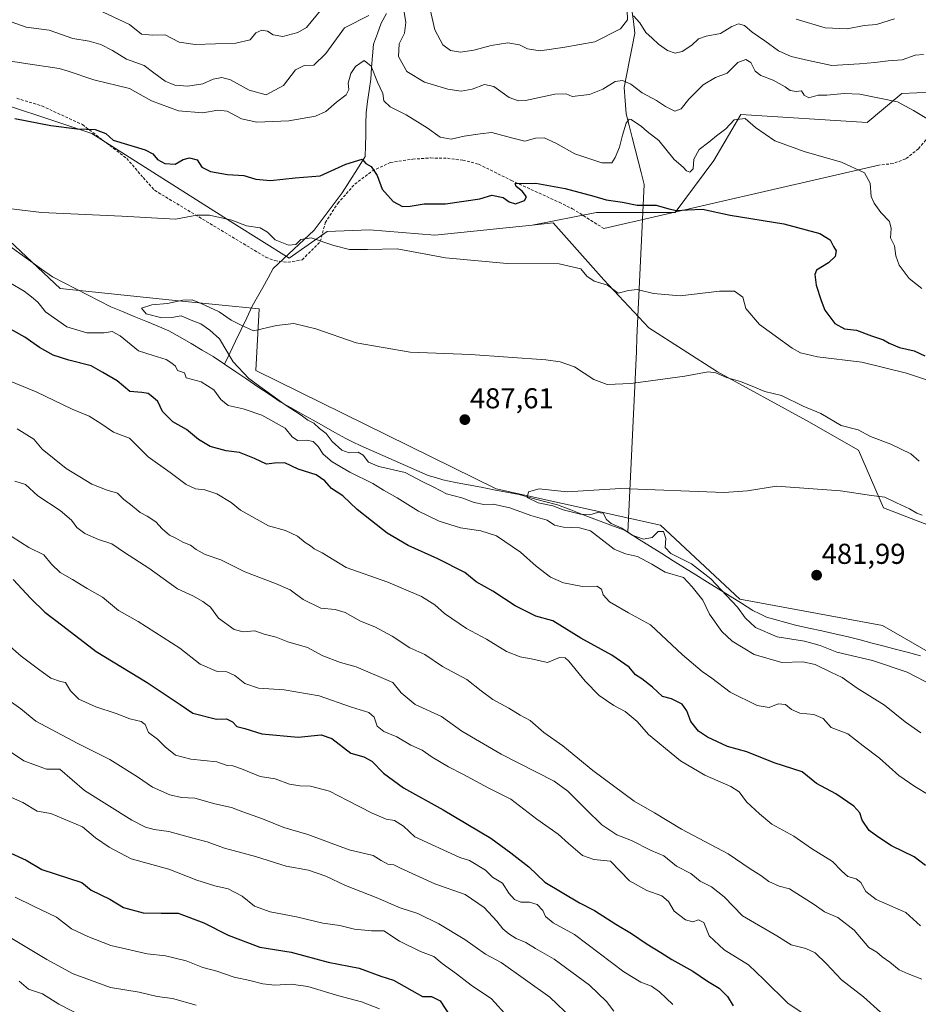
# Model space of a CAD drawing. Units: metres. Extents: x 625044 to 628514, y 4699481 to 4701856.
# Drawn here: x 626037 to 626349, y 4699857 to 4700200 of the extents above; entities that cross this region are included whole.
import ezdxf
from ezdxf.enums import TextEntityAlignment as Align

# ---------------------------------------------------------------- set-up
doc = ezdxf.new("R2010")
doc.units = ezdxf.units.M
doc.header["$MEASUREMENT"] = 0
doc.linetypes.add('TRAZOSX2', pattern=[1.5, 1, -0.5])
for name, color, linetype, lineweight in [('Arbolado forestal CxS', 92, 'Continuous', 0), ('Carátula', 7, 'Continuous', 5), ('Corriente natural lineal', 142, 'Continuous', 13), ('Cultivos herbáceos CxS', 92, 'Continuous', 0), ('Curva de nivel maestra', 36, 'Continuous', 30), ('Curva de nivel normal', 36, 'Continuous', 0), ('Layer 0', 7, 'Continuous', 0), ('Punto de cota en terreno', 7, 'Continuous', 0), ('Rótulo de punto de cota en terreno', 19, 'Continuous', 0), ('Senda', 19, 'TRAZOSX2', 0)]:
    doc.layers.add(name, color=color, linetype=linetype, lineweight=lineweight)
doc.styles.add('Arial', font='txt', dxfattribs={"height": 0.2})

# ---------------------------------------------------------------- blocks, each defined once
blk = doc.blocks.new('*U182')
at = {"layer": 'Curva de nivel normal', "color": 36, "linetype": 'Continuous', "lineweight": 0}
blk.add_polyline3d([(626032.61, 4699880.64, 560), (626045.93, 4699872.63, 560), (626055.2, 4699867.65, 560), (626068.13, 4699862.85, 560), (626078.08, 4699861.2, 560), (626084.34, 4699859.71, 560), (626089.66, 4699859.04, 560), (626098, 4699856.71, 560)], dxfattribs=at)
blk = doc.blocks.new('*U184')
at = {"layer": 'Curva de nivel normal', "color": 36, "linetype": 'Continuous', "lineweight": 0}
blk.add_polyline3d([(626036.38, 4699865.04, 565), (626039.64, 4699862.29, 565), (626044.52, 4699860.68, 565), (626050.16, 4699857.1, 565), (626059.45, 4699852.25, 565)], dxfattribs=at)
blk = doc.blocks.new('*U187')
at = {"layer": 'Curva de nivel normal', "color": 36, "linetype": 'Continuous', "lineweight": 0}
for points in [[(626350.52, 4700106.31, 505), (626346.12, 4700109.75, 505), (626342.63, 4700114.36, 505), (626341.5, 4700117.68, 505), (626341.03, 4700121.16, 505), (626339.58, 4700123.94, 505), (626339.88, 4700127.16, 505), (626339.24, 4700129.64, 505), (626336.2, 4700132.72, 505), (626333.95, 4700136.01, 505), (626332.83, 4700138.3, 505), (626332.57, 4700142.96, 505), (626330.5, 4700146.54, 505), (626322.59, 4700150.29, 505), (626309.87, 4700153.9, 505), (626299.36, 4700157.73, 505), (626292.58, 4700162.28, 505), (626289.03, 4700165.43, 505), (626285.16, 4700165.03, 505), (626282.3, 4700161.82, 505), (626279.05, 4700159.43, 505), (626276.42, 4700157.26, 505), (626273.07, 4700154.62, 505), (626271.11, 4700151.26, 505), (626270.96, 4700147.93, 505), (626269.8, 4700146.73, 505), (626268.55, 4700147.24, 505), (626267.46, 4700148.56, 505), (626264.28, 4700151.18, 505), (626259.02, 4700157.81, 505), (626254.93, 4700160.88, 505), (626252.9, 4700162.68, 505), (626249.4, 4700165.1, 505), (626248.61, 4700165.18, 505), (626247.64, 4700163.86, 505), (626246.28, 4700159.62, 505), (626245.3, 4700155.45, 505), (626243.82, 4700151.85, 505), (626242.58, 4700150.02, 505), (626239.09, 4700149.97, 505), (626229.76, 4700153.1, 505), (626223.09, 4700156.88, 505), (626219.02, 4700158.67, 505), (626216.06, 4700158.66, 505), (626212.38, 4700157.6, 505), (626208.66, 4700158.51, 505), (626204.69, 4700159.52, 505), (626200.84, 4700160.6, 505), (626196.83, 4700160.13, 505), (626191.19, 4700159.34, 505), (626186.76, 4700158.24, 505), (626182.83, 4700158.9, 505), (626178.32, 4700162.17, 505), (626171.01, 4700166.68, 505), (626165.52, 4700169.52, 505), (626163.22, 4700171.56, 505), (626162.87, 4700174.17, 505), (626161.03, 4700178.06, 505), (626158.81, 4700183.67, 505), (626156.46, 4700185.6, 505), (626153.39, 4700183.6, 505), (626151.8, 4700181.11, 505), (626150.9, 4700177.77, 505), (626151.09, 4700175.5, 505), (626150.19, 4700173.68, 505), (626146.77, 4700171.11, 505), (626143.1, 4700167.85, 505), (626139.44, 4700166.26, 505), (626130.2, 4700164.61, 505), (626119.06, 4700164.21, 505), (626113.7, 4700165.38, 505), (626108.72, 4700168.05, 505), (626105.46, 4700168.41, 505), (626100.31, 4700167.41, 505), (626091.84, 4700168.08, 505), (626082.38, 4700171.6, 505), (626074.78, 4700175.87, 505), (626062.32, 4700178.92, 505), (626053.36, 4700181.9, 505), (626050.31, 4700182.92, 505), (626037.89, 4700184.7, 505), (626032.64, 4700185.5, 505)], [(626030.65, 4700075.07, 505), (626042.22, 4700070.24, 505), (626054.84, 4700064.28, 505), (626060.74, 4700061.79, 505), (626064.77, 4700059.21, 505), (626069.13, 4700056.18, 505), (626074.78, 4700054.18, 505), (626081.23, 4700047.61, 505), (626088.94, 4700042.18, 505), (626094.5, 4700038.06, 505), (626097.73, 4700036.52, 505), (626100.92, 4700036.11, 505), (626105.11, 4700034.75, 505), (626110.12, 4700031.71, 505), (626113.44, 4700029.08, 505), (626123.11, 4700023.62, 505), (626129.01, 4700022.04, 505), (626133.23, 4700020.06, 505), (626135.87, 4700017.78, 505), (626137.77, 4700016.6, 505), (626139.02, 4700015.67, 505), (626141.78, 4700014.25, 505), (626150.21, 4700009.17, 505), (626164.71, 4700003.98, 505), (626176.33, 4699999.03, 505), (626181.03, 4699996.06, 505), (626184.39, 4699993.09, 505), (626192, 4699987.88, 505), (626199.01, 4699984.14, 505), (626205.93, 4699979.86, 505), (626210.75, 4699977.95, 505), (626215.16, 4699977.24, 505), (626220.19, 4699976.04, 505), (626224.36, 4699977.73, 505), (626226.33, 4699977.67, 505), (626227.62, 4699976.53, 505), (626233.35, 4699969.5, 505), (626238.16, 4699964.54, 505), (626243.36, 4699961.04, 505), (626247.22, 4699958.99, 505), (626251.44, 4699955.44, 505), (626255.43, 4699950.96, 505), (626266.54, 4699941.76, 505), (626275.02, 4699936.76, 505), (626284.02, 4699932.91, 505), (626286.92, 4699930.98, 505), (626289.45, 4699927.5, 505), (626293.96, 4699923.35, 505), (626298.34, 4699919.73, 505), (626305.93, 4699915.57, 505), (626312.08, 4699911.31, 505), (626319.46, 4699906.77, 505), (626322.58, 4699903.47, 505), (626324.79, 4699901.51, 505), (626327.67, 4699900.73, 505), (626329.32, 4699899.48, 505), (626331.06, 4699896.32, 505), (626334.56, 4699893.48, 505), (626344.97, 4699888.95, 505), (626350.01, 4699884.32, 505)]]:
    blk.add_polyline3d(points, dxfattribs=at)
blk = doc.blocks.new('*U188')
at = {"layer": 'Curva de nivel normal', "color": 36, "linetype": 'Continuous', "lineweight": 0}
blk.add_polyline3d([(626033.64, 4699929.01, 545), (626037.58, 4699927.27, 545), (626042.58, 4699924.26, 545), (626047.4, 4699923.43, 545), (626058.38, 4699918.79, 545), (626062.89, 4699914.94, 545), (626067.73, 4699911.76, 545), (626075.39, 4699907.71, 545), (626088.47, 4699904.04, 545), (626098.23, 4699900.24, 545), (626104.47, 4699898.24, 545), (626109.14, 4699897.26, 545), (626113.96, 4699894.66, 545), (626118.2, 4699891.2, 545), (626123.68, 4699889.22, 545), (626132.86, 4699887.42, 545), (626141.99, 4699885.28, 545), (626147.9, 4699884.43, 545), (626153.1, 4699883.19, 545), (626159.01, 4699882.64, 545), (626163.23, 4699882.61, 545), (626168.73, 4699879.02, 545), (626176.06, 4699875.43, 545), (626180.65, 4699873.61, 545), (626183.54, 4699871.22, 545), (626188.57, 4699867.62, 545), (626193.71, 4699863.7, 545), (626200.76, 4699858.91, 545), (626206.38, 4699852.71, 545)], dxfattribs=at)
blk = doc.blocks.new('*U193')
at = {"layer": 'Curva de nivel normal', "color": 36, "linetype": 'Continuous', "lineweight": 0}
blk.add_polyline3d([(626243.26, 4699854.57, 535), (626240.77, 4699858, 535), (626234.82, 4699863.72, 535), (626222.59, 4699872.76, 535), (626216.07, 4699876.48, 535), (626212.66, 4699878.54, 535), (626209.38, 4699879.98, 535), (626206.79, 4699881.51, 535), (626204.68, 4699883.31, 535), (626202.64, 4699886.01, 535), (626198.14, 4699890.77, 535), (626191.54, 4699895.29, 535), (626181.06, 4699899.02, 535), (626169.1, 4699904.38, 535), (626166.76, 4699905.57, 535), (626164.66, 4699905.77, 535), (626162.37, 4699907.07, 535), (626159.51, 4699908.87, 535), (626151.17, 4699910.83, 535), (626136.8, 4699916.1, 535), (626128.49, 4699918.6, 535), (626121.09, 4699921.57, 535), (626114.25, 4699924, 535), (626110.21, 4699925.59, 535), (626104.44, 4699926.8, 535), (626097.44, 4699928.8, 535), (626092.9, 4699928.99, 535), (626088.83, 4699929.9, 535), (626082.78, 4699932.68, 535), (626077.58, 4699936.26, 535), (626067.92, 4699942.29, 535), (626056.74, 4699947.78, 535), (626042.21, 4699955.6, 535), (626036.99, 4699959.88, 535), (626030.38, 4699964.57, 535)], dxfattribs=at)
blk = doc.blocks.new('*U199')
at = {"layer": 'Curva de nivel normal', "color": 36, "linetype": 'Continuous', "lineweight": 0}
for points in [[(626351.08, 4700187.76, 515), (626348.22, 4700187.46, 515), (626343.62, 4700185.89, 515), (626338.76, 4700185.52, 515), (626334.16, 4700184.9, 515), (626328.85, 4700184.54, 515), (626319.17, 4700183.93, 515), (626311.05, 4700185.62, 515), (626305.08, 4700187.1, 515), (626300.62, 4700189.06, 515), (626295.91, 4700192.47, 515), (626291.41, 4700195.55, 515), (626288.78, 4700197.8, 515), (626286.75, 4700198.41, 515), (626284.42, 4700197.49, 515), (626280.42, 4700195.04, 515), (626275.42, 4700194.14, 515), (626272.75, 4700193.21, 515), (626270.42, 4700190.98, 515), (626267.09, 4700188.82, 515), (626264.67, 4700188.24, 515), (626262.03, 4700189.14, 515), (626258.91, 4700191.29, 515), (626256.66, 4700193.47, 515), (626254.4, 4700195.45, 515), (626252.4, 4700198.75, 515), (626250.13, 4700201.2, 515)], [(626247.9, 4700203.16, 515), (626248.05, 4700199.77, 515), (626245.65, 4700196.73, 515), (626236.69, 4700192.12, 515), (626226.21, 4700190.34, 515), (626217.65, 4700188.97, 515), (626213.22, 4700189.7, 515), (626210.46, 4700191.14, 515), (626206.43, 4700191.81, 515), (626200.67, 4700190.92, 515), (626194.57, 4700189.2, 515), (626189.92, 4700188.6, 515), (626186.46, 4700189.14, 515), (626183.8, 4700191.15, 515), (626181.03, 4700196.38, 515), (626179.21, 4700204.46, 515)], [(626143.43, 4700205.77, 515), (626136.35, 4700197.12, 515), (626133.35, 4700195.35, 515), (626128.1, 4700194.06, 515), (626124.77, 4700194.54, 515), (626122.77, 4700195.88, 515), (626120.77, 4700196.18, 515), (626118.77, 4700195.33, 515), (626116.77, 4700192.82, 515), (626111.72, 4700191.65, 515), (626097.57, 4700191.27, 515), (626092.04, 4700192.08, 515), (626087.16, 4700194.64, 515), (626082.8, 4700194.51, 515), (626078.98, 4700194.77, 515), (626074.78, 4700198.23, 515), (626059.85, 4700205.14, 515)], [(626034.82, 4700039.15, 515), (626038.59, 4700038.05, 515), (626042.82, 4700034.03, 515), (626050.65, 4700028.99, 515), (626054.6, 4700025.62, 515), (626056.46, 4700023.08, 515), (626059.22, 4700021, 515), (626063.93, 4700018.88, 515), (626068.66, 4700017.34, 515), (626073, 4700014.35, 515), (626081.44, 4700008.93, 515), (626091.49, 4700001.72, 515), (626096.78, 4699999.27, 515), (626100.25, 4699997.27, 515), (626102.98, 4699995.33, 515), (626105.75, 4699991.44, 515), (626111.16, 4699987.51, 515), (626114.31, 4699986.67, 515), (626118.38, 4699987.06, 515), (626121.6, 4699985.95, 515), (626125.81, 4699984.8, 515), (626129.8, 4699983.24, 515), (626136.7, 4699981.22, 515), (626142.04, 4699978.32, 515), (626148.22, 4699976.01, 515), (626153.64, 4699974.52, 515), (626166.42, 4699969.08, 515), (626169.3, 4699965.48, 515), (626174.12, 4699961.41, 515), (626183.33, 4699957.25, 515), (626190.4, 4699952.12, 515), (626204.05, 4699944.09, 515), (626222.59, 4699934.75, 515), (626227.32, 4699931.22, 515), (626233.74, 4699924.8, 515), (626239.16, 4699919.54, 515), (626244.38, 4699915.98, 515), (626249.47, 4699914.07, 515), (626256.33, 4699910.6, 515), (626260.77, 4699908.69, 515), (626265.08, 4699905.17, 515), (626270.12, 4699902.57, 515), (626273.32, 4699899.92, 515), (626277.29, 4699897.96, 515), (626281.7, 4699894.44, 515), (626288.12, 4699887.85, 515), (626300.08, 4699880.86, 515), (626305.08, 4699877.73, 515), (626310.14, 4699876.46, 515), (626313.39, 4699874.98, 515), (626317.28, 4699871.15, 515), (626322.52, 4699865.53, 515), (626330.23, 4699859.64, 515), (626336.14, 4699854.25, 515)]]:
    blk.add_polyline3d(points, dxfattribs=at)
blk = doc.blocks.new('*U200')
at = {"layer": 'Curva de nivel normal', "color": 36, "linetype": 'Continuous', "lineweight": 0}
blk.add_polyline3d([(626350.6, 4700027.37, 485), (626348.76, 4700028.06, 485), (626346.21, 4700029.57, 485), (626341.71, 4700031.59, 485), (626337.67, 4700033.62, 485), (626332.99, 4700034.17, 485), (626322.24, 4700035.77, 485), (626299.9, 4700037.4, 485), (626289.87, 4700035.85, 485), (626281.75, 4700035.27, 485), (626245.63, 4700036.57, 485), (626227.02, 4700035.45, 485), (626217.35, 4700036.48, 485), (626213.63, 4700035.42, 485), (626213.11, 4700033.44, 485), (626216.94, 4700031.6, 485), (626222.08, 4700030.56, 485), (626225.74, 4700029.18, 485), (626231.68, 4700027.63, 485), (626234.92, 4700027.41, 485), (626237.64, 4700028.28, 485), (626239.62, 4700027.99, 485), (626240.82, 4700025.85, 485), (626242.44, 4700024.48, 485), (626246.08, 4700022.78, 485), (626249.67, 4700020.37, 485), (626253.62, 4700018.94, 485), (626256.61, 4700019.61, 485), (626258.76, 4700021.66, 485), (626260.58, 4700021.65, 485), (626261.38, 4700019.25, 485), (626261.18, 4700016.06, 485), (626263.11, 4700014, 485), (626270.35, 4700010.36, 485), (626277.13, 4700005.2, 485), (626282.48, 4699999.34, 485), (626286.33, 4699995.35, 485), (626289, 4699991.62, 485), (626292.58, 4699988.26, 485), (626300.2, 4699984.94, 485), (626309.67, 4699983.5, 485), (626315.17, 4699981.91, 485), (626320.89, 4699979.61, 485), (626333.35, 4699976.74, 485), (626345.41, 4699972.64, 485), (626357.71, 4699966.24, 485)], dxfattribs=at)
blk = doc.blocks.new('*U206')
at = {"layer": 'Curva de nivel normal', "color": 36, "linetype": 'Continuous', "lineweight": 0}
blk.add_polyline3d([(626350.14, 4699951.59, 490), (626344.72, 4699955.4, 490), (626337.55, 4699961.18, 490), (626328, 4699967.06, 490), (626322.79, 4699970.85, 490), (626318.88, 4699972.65, 490), (626313.4, 4699975.34, 490), (626309.13, 4699976.24, 490), (626301.73, 4699976.02, 490), (626292.12, 4699978.79, 490), (626284.46, 4699983.5, 490), (626280.93, 4699986.79, 490), (626276.61, 4699992.91, 490), (626274.25, 4699997.78, 490), (626270.62, 4700002.42, 490), (626267.59, 4700005.65, 490), (626261.23, 4700007.5, 490), (626256.49, 4700010.33, 490), (626251.58, 4700012.99, 490), (626247.4, 4700013.86, 490), (626243.44, 4700015.53, 490), (626235.17, 4700021.87, 490), (626231.34, 4700022.93, 490), (626225.75, 4700023.21, 490), (626222.69, 4700023.81, 490), (626220.09, 4700025.64, 490), (626214.43, 4700027.21, 490), (626207.1, 4700029.93, 490), (626201.34, 4700031.18, 490), (626198.02, 4700031.08, 490), (626194.66, 4700031.78, 490), (626190.43, 4700033.32, 490), (626185.08, 4700034.78, 490), (626180.69, 4700037.08, 490), (626176.6, 4700039.07, 490), (626170.69, 4700042.24, 490), (626161.49, 4700044.32, 490), (626157.93, 4700045.83, 490), (626156.12, 4700048.28, 490), (626154.33, 4700049.23, 490), (626151.17, 4700049.04, 490), (626148.7, 4700049.96, 490), (626145.27, 4700052.99, 490), (626143.16, 4700055.78, 490), (626140.84, 4700057.53, 490), (626138.86, 4700059.33, 490), (626136.8, 4700060.38, 490), (626134.52, 4700062.12, 490), (626128.95, 4700065.75, 490), (626116.29, 4700074.88, 490), (626110.78, 4700080.76, 490), (626106.1, 4700088.7, 490), (626102.73, 4700091.78, 490), (626099.6, 4700093.96, 490), (626096.22, 4700095.24, 490), (626092.79, 4700096.8, 490), (626089.46, 4700096.18, 490), (626086.01, 4700096, 490), (626080.58, 4700097.48, 490), (626078.97, 4700099.36, 490), (626082.48, 4700100.62, 490), (626087.98, 4700101, 490), (626093.3, 4700102.17, 490), (626096.58, 4700102.37, 490), (626099.68, 4700101, 490), (626105.99, 4700098.09, 490), (626110.16, 4700095.28, 490), (626113.44, 4700093.58, 490), (626117.88, 4700091.5, 490), (626125.92, 4700093.42, 490), (626131.96, 4700094.06, 490), (626139.55, 4700092.16, 490), (626153.68, 4700087.38, 490), (626172.44, 4700084.04, 490), (626193.39, 4700083.3, 490), (626219.65, 4700081.4, 490), (626224.6, 4700080.74, 490), (626229.64, 4700079, 490), (626236.39, 4700074.62, 490), (626241, 4700072.81, 490), (626249.26, 4700073.15, 490), (626268.05, 4700075.76, 490), (626276.16, 4700077.22, 490), (626278.87, 4700076.91, 490), (626282.58, 4700075.29, 490), (626287.44, 4700073.89, 490), (626292.29, 4700071.96, 490), (626295.91, 4700070.36, 490), (626301.66, 4700069.04, 490), (626309.25, 4700065.29, 490), (626315.32, 4700062.72, 490), (626322.44, 4700058.59, 490), (626328.32, 4700057.06, 490), (626332.67, 4700054.71, 490), (626339.71, 4700052.08, 490), (626346.67, 4700048.71, 490), (626349.58, 4700046.13, 490)], dxfattribs=at)
blk = doc.blocks.new('*U211')
at = {"layer": 'Curva de nivel normal', "color": 36, "linetype": 'Continuous', "lineweight": 0}
blk.add_polyline3d([(626034.99, 4699894.36, 555), (626041.37, 4699891.15, 555), (626049.32, 4699887.35, 555), (626054.56, 4699883.35, 555), (626060.28, 4699880.67, 555), (626068.28, 4699877.46, 555), (626080.88, 4699874.58, 555), (626087.24, 4699873.95, 555), (626094.52, 4699872.14, 555), (626100.24, 4699869.85, 555), (626105.2, 4699868.52, 555), (626111.2, 4699866.48, 555), (626116.64, 4699865.36, 555), (626121.16, 4699864.2, 555), (626125.32, 4699863.66, 555), (626130.99, 4699864.02, 555), (626136.84, 4699863.21, 555), (626147.6, 4699859.98, 555), (626155.54, 4699857.92, 555), (626161.74, 4699855.45, 555)], dxfattribs=at)
blk = doc.blocks.new('*U224')
at = {"layer": 'Curva de nivel normal', "color": 36, "linetype": 'Continuous', "lineweight": 0}
blk.add_polyline3d([(626228.86, 4699852.08, 540), (626221.08, 4699859.47, 540), (626204.06, 4699871.55, 540), (626198.64, 4699874.47, 540), (626191.5, 4699879.56, 540), (626182.39, 4699885.06, 540), (626175.07, 4699888.58, 540), (626169.01, 4699890.63, 540), (626160.61, 4699894.16, 540), (626149.93, 4699898.38, 540), (626143.11, 4699901.67, 540), (626137.04, 4699903.74, 540), (626129.23, 4699905.15, 540), (626118.61, 4699908.52, 540), (626107.85, 4699911.43, 540), (626101.77, 4699913.57, 540), (626097.25, 4699914.71, 540), (626088.42, 4699917.22, 540), (626083.37, 4699917.88, 540), (626080.36, 4699918.67, 540), (626075.57, 4699921.08, 540), (626059.08, 4699931.42, 540), (626050.45, 4699938.89, 540), (626045.85, 4699938.88, 540), (626038.03, 4699941.8, 540), (626016.2, 4699956.32, 540)], dxfattribs=at)
blk = doc.blocks.new('*U228')
at = {"layer": 'Curva de nivel maestra', "color": 36, "linetype": 'Continuous', "lineweight": 30}
for points in [[(626351.73, 4699905.32, 500), (626347.88, 4699908.41, 500), (626339.9, 4699912.2, 500), (626335.17, 4699915.36, 500), (626332.18, 4699917.49, 500), (626329.72, 4699921.11, 500), (626328.92, 4699923.73, 500), (626326.81, 4699926.04, 500), (626320.58, 4699930.32, 500), (626313.9, 4699933.93, 500), (626308.9, 4699937.98, 500), (626299.1, 4699941.1, 500), (626289.6, 4699944.88, 500), (626282.87, 4699946.78, 500), (626275.9, 4699950.04, 500), (626272.74, 4699952.16, 500), (626270.12, 4699955.52, 500), (626268.78, 4699959.18, 500), (626267.07, 4699961.55, 500), (626263.44, 4699963.4, 500), (626260.24, 4699964.22, 500), (626256.76, 4699967.42, 500), (626253.11, 4699970.37, 500), (626250.86, 4699971.79, 500), (626248.64, 4699974.36, 500), (626242.57, 4699978.61, 500), (626231.82, 4699984.52, 500), (626222.14, 4699990.5, 500), (626216.19, 4699992.16, 500), (626209.02, 4699995.78, 500), (626201.21, 4700000.84, 500), (626195.37, 4700004.07, 500), (626191.47, 4700007.35, 500), (626182.04, 4700012.18, 500), (626171.74, 4700016.82, 500), (626164.42, 4700021.04, 500), (626159.02, 4700025.38, 500), (626154.02, 4700029.26, 500), (626148.99, 4700034.05, 500), (626145.11, 4700036.63, 500), (626142.77, 4700039.26, 500), (626139.71, 4700041.34, 500), (626133.42, 4700043.35, 500), (626128.8, 4700045.54, 500), (626125.21, 4700045.4, 500), (626122.42, 4700045.04, 500), (626118.26, 4700047.11, 500), (626113.08, 4700049.11, 500), (626108.38, 4700049.76, 500), (626102.85, 4700051.2, 500), (626098.76, 4700053.73, 500), (626094.61, 4700057.13, 500), (626089.88, 4700059.79, 500), (626086.22, 4700063.46, 500), (626084.66, 4700066.94, 500), (626082.87, 4700068.46, 500), (626081.21, 4700069.71, 500), (626079.03, 4700070.05, 500), (626074.91, 4700070.45, 500), (626070.45, 4700074.08, 500), (626065.45, 4700077.07, 500), (626061.45, 4700079.31, 500), (626053.69, 4700081.27, 500), (626048.18, 4700083.06, 500), (626043.43, 4700085.69, 500), (626038.36, 4700089.26, 500), (626030.44, 4700093.7, 500)], [(626034.86, 4700165.45, 500), (626047.33, 4700163, 500), (626056.54, 4700161.88, 500), (626062.82, 4700161.66, 500), (626066.53, 4700160.2, 500), (626069.11, 4700157.86, 500), (626080.24, 4700154.49, 500), (626082.82, 4700153.16, 500), (626084.51, 4700151.18, 500), (626087.09, 4700149.73, 500), (626090.6, 4700149.61, 500), (626093.44, 4700151.16, 500), (626095.6, 4700151.81, 500), (626098.32, 4700151.03, 500), (626099.88, 4700148.56, 500), (626102.98, 4700147, 500), (626108.91, 4700146, 500), (626114.49, 4700145.58, 500), (626118.77, 4700144.28, 500), (626123.77, 4700143.84, 500), (626132.44, 4700144.74, 500), (626141.1, 4700145.46, 500), (626150.1, 4700149.6, 500), (626155.74, 4700151.26, 500), (626157, 4700149.84, 500), (626158.81, 4700148.72, 500), (626160.92, 4700145.57, 500), (626162.72, 4700140.81, 500), (626166.52, 4700136.52, 500), (626169.74, 4700134.83, 500), (626172.42, 4700134.89, 500), (626177.3, 4700135.78, 500), (626184.71, 4700135.77, 500), (626196.7, 4700137.44, 500), (626200.86, 4700138.75, 500), (626204.83, 4700137.98, 500), (626206.86, 4700136.42, 500), (626209.09, 4700135.72, 500), (626212.19, 4700136.88, 500), (626212.94, 4700138.22, 500), (626211.42, 4700140.11, 500), (626209.38, 4700141.8, 500), (626208.96, 4700142.84, 500), (626216.19, 4700142.91, 500), (626226.41, 4700141.1, 500), (626236.32, 4700138.45, 500), (626240.65, 4700137.1, 500), (626246.32, 4700136.32, 500), (626251.43, 4700135.33, 500), (626258.09, 4700135.33, 500), (626262.43, 4700134.02, 500), (626265.09, 4700133.46, 500), (626268.94, 4700133.6, 500), (626274.23, 4700133.92, 500), (626283.78, 4700131.81, 500), (626302.44, 4700128.73, 500), (626315, 4700125.37, 500), (626318.62, 4700123.24, 500), (626319.8, 4700120.83, 500), (626320.64, 4700119.37, 500), (626320.33, 4700117.42, 500), (626318.04, 4700115.25, 500), (626313.82, 4700112.68, 500), (626313.29, 4700111.19, 500), (626313.75, 4700107.44, 500), (626315.52, 4700102.12, 500), (626316.75, 4700098.74, 500), (626320.23, 4700094.05, 500), (626323.55, 4700092.25, 500), (626327.77, 4700091.73, 500), (626333, 4700089.75, 500), (626337.14, 4700088.43, 500), (626339.09, 4700087.19, 500), (626342.69, 4700085.66, 500), (626347.81, 4700084.58, 500), (626351.5, 4700082.86, 500)]]:
    blk.add_polyline3d(points, dxfattribs=at)
blk = doc.blocks.new('*U236')
at = {"layer": 'Curva de nivel maestra', "color": 36, "linetype": 'Continuous', "lineweight": 30}
blk.add_polyline3d([(626033.42, 4699909.62, 550), (626038.84, 4699907.23, 550), (626044.27, 4699903.97, 550), (626058.21, 4699899.42, 550), (626061.4, 4699896.81, 550), (626067.89, 4699893.58, 550), (626072.72, 4699890.74, 550), (626079.56, 4699888.92, 550), (626085.73, 4699888.76, 550), (626091.67, 4699888.71, 550), (626100.68, 4699885.39, 550), (626109.05, 4699881.06, 550), (626120.1, 4699876.96, 550), (626131.04, 4699875.2, 550), (626143.95, 4699871.72, 550), (626154.7, 4699869.56, 550), (626162.18, 4699866.87, 550), (626166.6, 4699865.37, 550), (626176.77, 4699859.68, 550), (626179.86, 4699859.73, 550), (626182.84, 4699858.21, 550), (626186.54, 4699852.58, 550)], dxfattribs=at)
blk = doc.blocks.new('5PATER')
at = {"layer": 'Carátula', "linetype": 'Continuous', "lineweight": 5}
h = blk.add_hatch(color=250, dxfattribs=at)
edge = h.paths.add_edge_path()
edge.add_ellipse((0, 0.01), major_axis=(-1.33, -1.34), ratio=0.999422, start_angle=0, end_angle=360)

msp = doc.modelspace()

# ---------------------------------------------------------------- linework, layer by layer
at = {"layer": 'Arbolado forestal CxS', "color": 92, "linetype": 'Continuous', "lineweight": 0}
for points in [[(626564.53, 4700150.31, 513.78), (626519.31, 4700129.48, 504.89), (626497.25, 4700152.78, 506.61), (626464.49, 4700167.91, 506.1), (626420.52, 4700184.96, 508.44), (626406.78, 4700196.5, 511.56), (626396.72, 4700192.17, 512.63), (626387.06, 4700188.01, 513.81), (626364.46, 4700175.06, 513.18), (626343.59, 4700174.18, 510.51), (626331.48, 4700164.06, 507.42), (626287.5, 4700166.81, 504.73), (626278.13, 4700150.88, 502.46), (626264.63, 4700132.75, 498.93), (626237.31, 4700132.67, 497.28), (626214.94, 4700128.36, 496.87), (626180.98, 4700124.85, 496.01), (626158.33, 4700126.66, 495.43), (626143.49, 4700126.11, 495.42), (626130.3, 4700116.77, 493.28), (626130.3, 4700116.77, 493.28), (626111.06, 4700128.86, 494.12), (626061.6, 4700160.21, 499.37), (626018.31, 4700174.59, 500.82)], [(626519.31, 4700129.48, 504.89), (626497.25, 4700152.78, 506.61), (626464.49, 4700167.91, 506.1), (626420.52, 4700184.96, 508.44), (626406.78, 4700196.5, 511.56), (626396.72, 4700192.17, 512.63), (626387.06, 4700188.01, 513.81), (626364.46, 4700175.06, 513.18), (626343.59, 4700174.18, 510.51), (626331.48, 4700164.06, 507.42), (626287.5, 4700166.81, 504.73), (626278.13, 4700150.88, 502.46), (626264.63, 4700132.75, 498.93), (626237.31, 4700132.67, 497.28), (626214.94, 4700128.36, 496.87)], [(626018.31, 4700174.59, 500.82), (626061.6, 4700160.21, 499.37), (626111.06, 4700128.86, 494.12), (626130.3, 4700116.77, 493.28), (626143.49, 4700126.11, 495.42), (626158.33, 4700126.66, 495.43), (626180.98, 4700124.85, 496.01), (626214.94, 4700128.36, 496.87)], [(626033.01, 4700122.91, 492.84), (626050.6, 4700106.32, 491.64), (626091.83, 4700101.92, 489.18), (626119.86, 4700099.17, 490.54), (626118.76, 4700077.72, 488.58), (626202.36, 4700036.51, 486.7), (626259.51, 4700023.87, 484.62), (626287.19, 4699998.11, 483.59), (626336.77, 4699988.92, 480.62), (626359.6, 4699975.84, 481.12), (626403.92, 4699957.65, 477.36), (626420.47, 4699966.85, 478.42), (626458.18, 4699950.29, 477.43), (626513.43, 4699899.83, 472.51), (626582.89, 4699867.35, 470.47)], [(626033.01, 4700122.91, 492.84), (626050.6, 4700106.32, 491.64), (626091.83, 4700101.92, 489.18), (626119.86, 4700099.17, 490.54), (626118.76, 4700077.72, 488.58), (626202.36, 4700036.51, 486.7), (626259.51, 4700023.87, 484.62), (626287.19, 4699998.11, 483.59), (626336.77, 4699988.92, 480.62), (626359.6, 4699975.84, 481.12), (626403.92, 4699957.65, 477.36), (626420.47, 4699966.85, 478.42), (626458.18, 4699950.29, 477.43), (626513.43, 4699899.83, 472.51), (626582.89, 4699867.35, 470.47)]]:
    msp.add_polyline3d(points, dxfattribs=at)
at = {"layer": 'Corriente natural lineal', "color": 142, "linetype": 'Continuous', "lineweight": 13}
for points in [[(626164.21, 4700202.04, 508.72), (626162.38, 4700198.69, 507.78), (626161.04, 4700195.01, 506.28), (626159.7, 4700191.34, 505.8), (626159.36, 4700187.27, 505.62), (626159.03, 4700183.2, 504.87), (626158.69, 4700179.13, 504.38), (626158.15, 4700175.23, 503.79), (626157.62, 4700171.32, 503.08), (626157.08, 4700167.42, 502.32), (626157.02, 4700163.61, 501.8), (626156.95, 4700159.8, 501.16), (626156.89, 4700155.98, 500.75), (626156.82, 4700152.17, 500.26), (626154.14, 4700147.98, 499.31), (626151.47, 4700143.8, 498.22), (626148.79, 4700139.61, 497.82), (626146.35, 4700136.34, 497.22), (626143.91, 4700133.08, 496.69), (626141.47, 4700129.81, 495.98), (626139.03, 4700126.54, 495.55), (626135.47, 4700123.22, 494.85), (626131.91, 4700119.9, 494.33), (626128.35, 4700116.58, 493.12), (626124.79, 4700113.26, 492.64), (626122.96, 4700109.96, 492.22), (626121.13, 4700106.66, 491.8), (626119.3, 4700103.36, 491.32), (626117.47, 4700100.06, 491), (626115.54, 4700096.03, 490.53), (626113.62, 4700092.01, 489.6), (626111.69, 4700087.98, 488.92), (626109.77, 4700083.95, 489.5), (626107.84, 4700079.92, 490.66)], [(626249.62, 4700203.31, 515.73), (626250.12, 4700199.26, 514.69), (626250.61, 4700195.2, 513.79), (626249.69, 4700190.46, 512.9), (626248.76, 4700185.72, 511.93), (626247.84, 4700180.98, 510.65), (626246.91, 4700176.24, 508.85), (626247.26, 4700171.65, 507.26), (626247.61, 4700167.07, 505.83), (626248.65, 4700162.98, 504.87), (626249.7, 4700158.88, 504.02), (626250.74, 4700154.79, 503.04), (626251.78, 4700150.7, 502.19), (626252.83, 4700146.6, 501.78), (626253.87, 4700142.51, 501.33)], [(626253.87, 4700142.51, 501.33), (626253.64, 4700137.66, 500.61), (626253.42, 4700132.82, 499), (626253.19, 4700127.97, 497.52), (626252.96, 4700123.13, 497.06), (626252.74, 4700118.28, 496.52), (626252.51, 4700113.44, 495.96), (626252.28, 4700108.59, 495.21), (626252.05, 4700103.75, 494.69), (626251.83, 4700098.9, 493.71), (626251.6, 4700094.06, 492.94), (626251.37, 4700089.21, 492.24), (626251.15, 4700084.37, 491.55), (626250.92, 4700079.52, 490.8), (626250.69, 4700074.67, 490.11), (626250.47, 4700069.83, 489.44), (626250.24, 4700064.98, 488.79), (626250.01, 4700060.14, 488.14), (626249.78, 4700055.29, 487.54), (626249.56, 4700050.45, 486.9), (626249.33, 4700045.6, 486.17), (626249.1, 4700040.76, 485.44), (626248.88, 4700035.91, 484.72), (626248.65, 4700031.07, 484.21), (626248.42, 4700026.22, 484.16), (626248.2, 4700021.38, 485.51)], [(626032.75, 4700121.2, 493.05), (626036.54, 4700118.47, 492.57), (626040.33, 4700115.74, 492.32), (626044.12, 4700113.01, 491.92), (626047.91, 4700110.28, 491.64), (626051.98, 4700108.2, 491.27), (626056.05, 4700106.13, 491.34), (626060.13, 4700104.05, 491.24), (626064.2, 4700101.98, 491.32), (626068.27, 4700099.9, 491.31), (626072.31, 4700098.23, 491.38), (626076.35, 4700096.57, 490.82), (626080.39, 4700094.9, 490.82), (626084.43, 4700093.24, 490.97), (626088.47, 4700091.57, 491.01), (626092.33, 4700089.33, 491.03), (626096.18, 4700087.09, 490.91), (626100.04, 4700084.84, 490.93), (626103.89, 4700082.6, 490.78), (626107.84, 4700079.92, 490.66)], [(626107.84, 4700079.92, 490.66), (626111.72, 4700077.3, 490.44), (626115.59, 4700074.67, 490.12), (626119.46, 4700072.05, 489.96), (626123.34, 4700069.42, 490.21), (626127.21, 4700066.8, 490.15), (626131.02, 4700064.67, 490.02), (626134.82, 4700062.54, 489.4), (626138.63, 4700060.41, 489.04), (626142.44, 4700058.28, 487.61), (626146.24, 4700056.15, 487.95), (626150.05, 4700054.02, 487.34), (626152.56, 4700052.78, 487.24), (626155.07, 4700051.54, 488.05), (626159, 4700049.81, 487.8), (626162.93, 4700048.09, 486.78), (626166.87, 4700046.36, 487.92), (626170.8, 4700044.63, 488.47), (626174.73, 4700042.91, 488.15), (626178.66, 4700041.18, 487.98), (626181.25, 4700040.4, 487.88), (626183.83, 4700039.61, 487.02), (626188.25, 4700038.76, 485.37), (626192.67, 4700037.9, 485.98), (626197.1, 4700037.05, 486.57), (626201.52, 4700036.19, 486.78), (626205.94, 4700035.34, 485.99), (626210.36, 4700034.48, 485.54), (626214.8, 4700033.28, 484.86), (626219.24, 4700032.09, 485.28), (626223.68, 4700030.89, 485.41), (626228.34, 4700029.14, 485.34), (626233, 4700027.39, 485.97), (626237.67, 4700025.63, 486.04), (626242.33, 4700023.88, 484.86), (626246.99, 4700022.13, 485.36), (626248.2, 4700021.38, 485.51)], [(626248.2, 4700021.38, 485.51), (626252.15, 4700018.9, 486.08), (626256.1, 4700016.43, 486.9), (626260.05, 4700013.96, 486.09), (626264.01, 4700011.48, 486.56), (626267.96, 4700009.01, 487.44), (626271.91, 4700006.54, 486.89), (626275.87, 4700004.06, 486.14), (626279.82, 4700001.59, 485.2), (626283.77, 4699999.12, 484.53), (626287.73, 4699996.64, 483.76), (626291.68, 4699994.17, 482.82), (626294.09, 4699992.99, 482.61), (626296.49, 4699991.81, 482.57), (626299.86, 4699990.89, 482.57), (626303.23, 4699989.98, 482.29), (626306.6, 4699989.06, 481.77), (626311.16, 4699988.04, 481.16), (626315.72, 4699987.03, 481.79), (626320.28, 4699986.01, 481.7), (626324.84, 4699984.99, 480.91), (626329.04, 4699983.89, 480.68), (626333.24, 4699982.79, 481.12), (626337.44, 4699981.69, 481.49), (626341.64, 4699980.58, 481.35), (626345.84, 4699979.48, 481.1), (626350.04, 4699978.38, 480.73)]]:
    msp.add_polyline3d(points, dxfattribs=at)
at = {"layer": 'Cultivos herbáceos CxS', "color": 92, "linetype": 'Continuous', "lineweight": 0}
for points in [[(626519.31, 4700129.48, 504.89), (626497.25, 4700152.78, 506.61), (626464.49, 4700167.91, 506.1), (626420.52, 4700184.96, 508.44), (626406.78, 4700196.5, 511.56), (626396.72, 4700192.17, 512.63), (626387.06, 4700188.01, 513.81), (626364.46, 4700175.06, 513.18), (626343.59, 4700174.18, 510.51), (626331.48, 4700164.06, 507.42), (626287.5, 4700166.81, 504.73), (626278.13, 4700150.88, 502.46), (626264.63, 4700132.75, 498.93), (626237.31, 4700132.67, 497.28), (626214.94, 4700128.36, 496.87)], [(626018.31, 4700174.59, 500.82), (626061.6, 4700160.21, 499.37), (626111.06, 4700128.86, 494.12), (626130.3, 4700116.77, 493.28), (626143.49, 4700126.11, 495.42), (626158.33, 4700126.66, 495.43), (626180.98, 4700124.85, 496.01), (626214.94, 4700128.36, 496.87), (626222.16, 4700129.1, 497.65), (626239.84, 4700109.24, 494.93), (626255.52, 4700092.51, 492.74), (626279.43, 4700077.25, 489.83), (626310.37, 4700060.28, 488.16), (626328.43, 4700049.96, 486.98), (626337.22, 4700029.86, 483.95), (626398.83, 4700006.07, 481.44), (626433.63, 4700011.42, 482.9), (626454.01, 4700017.5, 484.67), (626456.33, 4700015.86, 484.58), (626481.74, 4699969.49, 480.02), (626509, 4699947.34, 477.63), (626563.82, 4699916.39, 473.56)], [(626018.31, 4700174.59, 500.82), (626061.6, 4700160.21, 499.37), (626111.06, 4700128.86, 494.12), (626130.3, 4700116.77, 493.28), (626143.49, 4700126.11, 495.42), (626158.33, 4700126.66, 495.43), (626180.98, 4700124.85, 496.01), (626214.94, 4700128.36, 496.87)], [(626398.83, 4700006.07, 481.44), (626337.22, 4700029.86, 483.95), (626328.43, 4700049.96, 486.98), (626310.37, 4700060.28, 488.16), (626279.43, 4700077.25, 489.83), (626255.52, 4700092.51, 492.74), (626239.84, 4700109.24, 494.93), (626222.16, 4700129.1, 497.65), (626214.94, 4700128.36, 496.87), (626237.31, 4700132.67, 497.28), (626264.63, 4700132.75, 498.93), (626278.13, 4700150.88, 502.46), (626287.5, 4700166.81, 504.73), (626331.48, 4700164.06, 507.42), (626343.59, 4700174.18, 510.51), (626364.46, 4700175.06, 513.18)], [(626454.01, 4700017.5, 484.67), (626433.63, 4700011.42, 482.9), (626398.83, 4700006.07, 481.44), (626337.22, 4700029.86, 483.95), (626328.43, 4700049.96, 486.98), (626310.37, 4700060.28, 488.16), (626279.43, 4700077.25, 489.83), (626255.52, 4700092.51, 492.74), (626239.84, 4700109.24, 494.93), (626222.16, 4700129.1, 497.65), (626214.94, 4700128.36, 496.87)], [(626454.01, 4700017.5, 484.67), (626433.63, 4700011.42, 482.9), (626398.83, 4700006.07, 481.44), (626337.22, 4700029.86, 483.95), (626328.43, 4700049.96, 486.98), (626310.37, 4700060.28, 488.16), (626279.43, 4700077.25, 489.83), (626255.52, 4700092.51, 492.74), (626239.84, 4700109.24, 494.93), (626222.16, 4700129.1, 497.65), (626214.94, 4700128.36, 496.87)], [(626582.89, 4699867.35, 470.47), (626513.43, 4699899.83, 472.51), (626458.18, 4699950.29, 477.43), (626420.47, 4699966.85, 478.42), (626403.92, 4699957.65, 477.36), (626359.6, 4699975.84, 481.12), (626336.77, 4699988.92, 480.62), (626287.19, 4699998.11, 483.59), (626259.51, 4700023.87, 484.62), (626202.36, 4700036.51, 486.7), (626118.76, 4700077.72, 488.58), (626119.86, 4700099.17, 490.54), (626091.83, 4700101.92, 489.18), (626050.6, 4700106.32, 491.64), (626033.01, 4700122.91, 492.84)], [(626033.01, 4700122.91, 492.84), (626050.6, 4700106.32, 491.64), (626091.83, 4700101.92, 489.18), (626119.86, 4700099.17, 490.54), (626118.76, 4700077.72, 488.58), (626202.36, 4700036.51, 486.7), (626259.51, 4700023.87, 484.62), (626287.19, 4699998.11, 483.59), (626336.77, 4699988.92, 480.62), (626359.6, 4699975.84, 481.12), (626403.92, 4699957.65, 477.36), (626420.47, 4699966.85, 478.42), (626458.18, 4699950.29, 477.43), (626513.43, 4699899.83, 472.51), (626582.89, 4699867.35, 470.47)]]:
    msp.add_polyline3d(points, dxfattribs=at)
at = {"layer": 'Curva de nivel maestra', "color": 36, "linetype": 'Continuous', "lineweight": 30}
msp.add_polyline3d([(626034.28, 4700004.96, 525), (626040.44, 4699998.31, 525), (626045.26, 4699993.6, 525), (626051.59, 4699988.78, 525), (626063.1, 4699979.81, 525), (626080.93, 4699969.04, 525), (626092.44, 4699961.39, 525), (626096.8, 4699958.39, 525), (626105.03, 4699956.29, 525), (626108.48, 4699956.45, 525), (626110.56, 4699955.37, 525), (626112.1, 4699953.8, 525), (626114.94, 4699953.02, 525), (626120.77, 4699951.15, 525), (626133.4, 4699950.06, 525), (626141.49, 4699950.86, 525), (626145.19, 4699949.55, 525), (626151.77, 4699944.47, 525), (626156.36, 4699943.21, 525), (626159.12, 4699941.72, 525), (626163.19, 4699937.5, 525), (626170.14, 4699932.34, 525), (626183.91, 4699924.74, 525), (626200.5, 4699914.9, 525), (626207.45, 4699909.75, 525), (626213.79, 4699904.89, 525), (626219.35, 4699899.57, 525), (626231.38, 4699892.4, 525), (626236.54, 4699889.7, 525), (626244.02, 4699884.9, 525), (626249.51, 4699881.69, 525), (626254.94, 4699878, 525), (626259.72, 4699875.11, 525), (626263.52, 4699872.58, 525), (626270.84, 4699868.57, 525), (626275.97, 4699865.03, 525), (626279.92, 4699862.66, 525), (626282.93, 4699859.73, 525), (626284.8, 4699856.49, 525)], dxfattribs=at)
at = {"layer": 'Curva de nivel normal', "color": 36, "linetype": 'Continuous', "lineweight": 0}
for points in [[(626169.91, 4700205.24, 510), (626170.92, 4700198.92, 510), (626170.48, 4700195.2, 510), (626168.63, 4700191.44, 510), (626168.35, 4700187.08, 510), (626171.27, 4700181.78, 510), (626177.4, 4700178.16, 510), (626185.5, 4700175.63, 510), (626190.17, 4700175.01, 510), (626194, 4700175.71, 510), (626198.26, 4700177.24, 510), (626201.53, 4700176.62, 510), (626206.85, 4700172.8, 510), (626210.14, 4700171.62, 510), (626212.53, 4700171.78, 510), (626222.76, 4700173.93, 510), (626226.76, 4700174.01, 510), (626228.77, 4700173.07, 510), (626234.86, 4700173.76, 510), (626239.43, 4700175.67, 510), (626243.73, 4700178.3, 510), (626246.39, 4700178.74, 510), (626249.22, 4700177.38, 510), (626253.17, 4700174.42, 510), (626258.21, 4700171.7, 510), (626261.28, 4700169.62, 510), (626264.57, 4700168.06, 510), (626266.79, 4700168.77, 510), (626269.42, 4700172.24, 510), (626274.42, 4700177.14, 510), (626278.75, 4700179.72, 510), (626282.75, 4700181.27, 510), (626286.53, 4700184.92, 510), (626289.22, 4700185.96, 510), (626290.94, 4700184.98, 510), (626292.54, 4700181.97, 510), (626294.42, 4700180.39, 510), (626298.72, 4700178.8, 510), (626302.9, 4700176.52, 510), (626304.66, 4700175.21, 510), (626306.72, 4700174.85, 510), (626308.64, 4700175.08, 510), (626309.56, 4700173.58, 510), (626311.2, 4700172.65, 510), (626314.4, 4700173.53, 510), (626317.5, 4700173.6, 510), (626323.44, 4700174.13, 510), (626328.92, 4700173.95, 510), (626342.02, 4700171.22, 510), (626347.6, 4700168.24, 510), (626354.52, 4700164.06, 510)], [(626032, 4700199.66, 510), (626038.81, 4700197.29, 510), (626046.78, 4700196.21, 510), (626055.06, 4700193.3, 510), (626060.66, 4700192.36, 510), (626064.76, 4700191.26, 510), (626068.83, 4700189.12, 510), (626073.67, 4700186.11, 510), (626079.84, 4700183.96, 510), (626083.22, 4700181.3, 510), (626087.11, 4700178.44, 510), (626090.54, 4700177.06, 510), (626095.02, 4700176.73, 510), (626100.28, 4700177.5, 510), (626103.9, 4700179.15, 510), (626106.93, 4700179.76, 510), (626109.96, 4700178.88, 510), (626116.35, 4700175.38, 510), (626122.3, 4700173.73, 510), (626128.32, 4700176.99, 510), (626132.56, 4700182.42, 510), (626135.6, 4700183.92, 510), (626138.89, 4700184, 510), (626143.1, 4700188.06, 510), (626149.55, 4700197.08, 510), (626158.04, 4700201.3, 510)], [(626340.94, 4700200.11, 520), (626334.75, 4700198.19, 520), (626330.42, 4700197.87, 520), (626324.58, 4700196.7, 520), (626316.87, 4700197.05, 520), (626306.82, 4700200.1, 520)], [(626365, 4700070.11, 495), (626345.13, 4700076.75, 495), (626329.6, 4700080.62, 495), (626314.17, 4700082.45, 495), (626308.26, 4700083.86, 495), (626305.41, 4700085.45, 495), (626294.07, 4700093.77, 495), (626289.23, 4700099.26, 495), (626288.19, 4700103.22, 495), (626285.27, 4700105.36, 495), (626280.12, 4700105.35, 495), (626266.42, 4700103.76, 495), (626257.09, 4700104.52, 495), (626251.43, 4700105.96, 495), (626248.42, 4700105.56, 495), (626244.84, 4700104.61, 495), (626241.08, 4700107.44, 495), (626236.45, 4700108.81, 495), (626233.87, 4700110.56, 495), (626231.78, 4700113.14, 495), (626224.26, 4700114.81, 495), (626206.22, 4700115.02, 495), (626184.74, 4700116.89, 495), (626167.96, 4700120.04, 495), (626157.6, 4700119.88, 495), (626151.28, 4700119.83, 495), (626145.81, 4700121.19, 495), (626138, 4700123.92, 495), (626134.34, 4700123.31, 495), (626132.66, 4700121.55, 495), (626130.1, 4700121.38, 495), (626125.44, 4700123.15, 495), (626122.78, 4700125.88, 495), (626120.22, 4700127.36, 495), (626115.46, 4700128.14, 495), (626110.36, 4700130.04, 495), (626102.65, 4700131.78, 495), (626098.21, 4700131.74, 495), (626090.78, 4700130.46, 495), (626072.14, 4700131.4, 495), (626044.12, 4700132.78, 495), (626027.78, 4700134.7, 495)], [(626033.37, 4700108.16, 495), (626038.04, 4700105.38, 495), (626040.69, 4700103.36, 495), (626042.88, 4700101.54, 495), (626045.48, 4700098.15, 495), (626052.94, 4700092.94, 495), (626059.93, 4700090.81, 495), (626065.96, 4700090.81, 495), (626068.72, 4700091.3, 495), (626071.48, 4700089.83, 495), (626077.91, 4700084.53, 495), (626082.98, 4700082.9, 495), (626087.49, 4700081.51, 495), (626089.5, 4700080.21, 495), (626090.8, 4700079.2, 495), (626091.42, 4700077.7, 495), (626093.89, 4700076.95, 495), (626094.46, 4700075.14, 495), (626099.72, 4700073.8, 495), (626104.15, 4700070.92, 495), (626106.49, 4700067.62, 495), (626109.1, 4700065.52, 495), (626114.34, 4700064.36, 495), (626120.81, 4700062.2, 495), (626128.9, 4700057.63, 495), (626131.32, 4700054.61, 495), (626133.22, 4700053.34, 495), (626136.44, 4700053.42, 495), (626138.72, 4700052.96, 495), (626140.42, 4700051.26, 495), (626142.11, 4700048.62, 495), (626145.28, 4700045.88, 495), (626151.44, 4700042.33, 495), (626159.44, 4700038.38, 495), (626163.18, 4700036.03, 495), (626167.91, 4700033.37, 495), (626175.36, 4700028.72, 495), (626182.5, 4700025.2, 495), (626189.95, 4700022.98, 495), (626197.04, 4700021.9, 495), (626202.53, 4700020.13, 495), (626210.81, 4700014.43, 495), (626216.31, 4700009.54, 495), (626221.32, 4700005.8, 495), (626225.81, 4700003.82, 495), (626232.39, 4700002.54, 495), (626237.42, 4700002.57, 495), (626239.01, 4700001.61, 495), (626239.56, 4699999.57, 495), (626241.86, 4699997.19, 495), (626248.43, 4699993.28, 495), (626256.05, 4699989.15, 495), (626267.24, 4699978.7, 495), (626274.04, 4699972.88, 495), (626277.43, 4699970.58, 495), (626283.82, 4699965.66, 495), (626293.18, 4699961.08, 495), (626297.4, 4699960.34, 495), (626300.55, 4699961.66, 495), (626303.03, 4699961.45, 495), (626305.16, 4699959.63, 495), (626308.02, 4699958.34, 495), (626312.91, 4699957.96, 495), (626316.16, 4699956.54, 495), (626319, 4699953.38, 495), (626324.78, 4699951.16, 495), (626330.05, 4699946.97, 495), (626335.8, 4699942.74, 495), (626342.46, 4699936.72, 495), (626348.07, 4699932.89, 495), (626353.02, 4699929.8, 495)], [(626350.51, 4699865.77, 510), (626345.75, 4699867.62, 510), (626342.59, 4699869.03, 510), (626339.42, 4699871.7, 510), (626336.74, 4699873.57, 510), (626334.87, 4699875.15, 510), (626332.1, 4699876.81, 510), (626326.98, 4699882.86, 510), (626321.24, 4699887.24, 510), (626316.67, 4699889.22, 510), (626313, 4699891.75, 510), (626304.42, 4699897.26, 510), (626300.8, 4699898.19, 510), (626297.3, 4699899.83, 510), (626294.52, 4699901.85, 510), (626290.77, 4699904.23, 510), (626283.07, 4699909.36, 510), (626266.91, 4699918.05, 510), (626257.43, 4699923.7, 510), (626250.39, 4699927.7, 510), (626236, 4699938.41, 510), (626225.58, 4699946.98, 510), (626218.91, 4699951.71, 510), (626214.15, 4699955.88, 510), (626210.7, 4699957.74, 510), (626206.77, 4699960.1, 510), (626201.25, 4699963.11, 510), (626197.14, 4699966.14, 510), (626192.2, 4699970.1, 510), (626183.63, 4699974.65, 510), (626177.52, 4699978.81, 510), (626172.3, 4699981.15, 510), (626166.14, 4699985.2, 510), (626160.19, 4699988.4, 510), (626155.2, 4699990.38, 510), (626149.85, 4699993.4, 510), (626146.33, 4699994.46, 510), (626141.35, 4699994.98, 510), (626135.25, 4699997.95, 510), (626130.68, 4700001.28, 510), (626125.61, 4700003.53, 510), (626114.91, 4700007.6, 510), (626106.56, 4700011.75, 510), (626101.13, 4700013.67, 510), (626098, 4700015.41, 510), (626096.04, 4700016.92, 510), (626093.27, 4700017.96, 510), (626090.84, 4700019.3, 510), (626088.63, 4700020.38, 510), (626086.11, 4700022.56, 510), (626083.97, 4700024.99, 510), (626080.91, 4700026.97, 510), (626078.42, 4700028.26, 510), (626075.13, 4700031.02, 510), (626072.79, 4700032.82, 510), (626070.53, 4700035.05, 510), (626066.99, 4700036.05, 510), (626061.66, 4700038.16, 510), (626052.7, 4700043.64, 510), (626044.32, 4700050.3, 510), (626041.42, 4700053.76, 510), (626035.7, 4700057.38, 510)], [(626031.07, 4700021.62, 520), (626039.71, 4700016.06, 520), (626044.89, 4700013.57, 520), (626047.58, 4700010.26, 520), (626050.66, 4700007.32, 520), (626054.92, 4700004.98, 520), (626060.01, 4700001.77, 520), (626065.39, 4699998.79, 520), (626070.91, 4699994.1, 520), (626077.74, 4699990.32, 520), (626092.28, 4699980.97, 520), (626099.4, 4699975.44, 520), (626105.21, 4699972.85, 520), (626108.66, 4699972.78, 520), (626111.41, 4699971.54, 520), (626114.85, 4699968.75, 520), (626119.64, 4699967.13, 520), (626128.58, 4699966.46, 520), (626140.71, 4699964.46, 520), (626152.05, 4699960.53, 520), (626158.03, 4699958.59, 520), (626159.86, 4699956.98, 520), (626160.96, 4699953.89, 520), (626163.27, 4699951.97, 520), (626167.78, 4699950.11, 520), (626172.63, 4699947.21, 520), (626176.65, 4699945.47, 520), (626180.14, 4699943.11, 520), (626185.72, 4699939.66, 520), (626190.74, 4699937.1, 520), (626199.87, 4699932.22, 520), (626207.51, 4699928.44, 520), (626216.5, 4699921.45, 520), (626223.99, 4699916.26, 520), (626227.5, 4699912.98, 520), (626232.36, 4699908.8, 520), (626236.41, 4699907.39, 520), (626242.1, 4699906.81, 520), (626248.76, 4699900.02, 520), (626254.76, 4699896.67, 520), (626260.04, 4699894.76, 520), (626262.34, 4699892.79, 520), (626264.29, 4699889.48, 520), (626268.24, 4699886.41, 520), (626270.76, 4699885.76, 520), (626272.75, 4699886.38, 520), (626274.6, 4699885.53, 520), (626276.49, 4699880.85, 520), (626281.74, 4699875.98, 520), (626290.22, 4699870.74, 520), (626295.49, 4699865.69, 520), (626304.03, 4699857.31, 520), (626312.26, 4699851.79, 520)], [(626032.33, 4699982.4, 530), (626037.08, 4699978.21, 530), (626043.04, 4699973.73, 530), (626047.43, 4699970.62, 530), (626050.78, 4699969.47, 530), (626052.51, 4699969.02, 530), (626054.25, 4699966.19, 530), (626057.14, 4699963.29, 530), (626063.06, 4699960.56, 530), (626070.11, 4699958.26, 530), (626074.89, 4699956.4, 530), (626078.79, 4699955.49, 530), (626080.16, 4699954.4, 530), (626081.35, 4699951.71, 530), (626084.46, 4699949.39, 530), (626087.11, 4699946.71, 530), (626090.77, 4699943.77, 530), (626096.1, 4699942.33, 530), (626105.1, 4699941.39, 530), (626108.77, 4699940.13, 530), (626110.77, 4699940.03, 530), (626113.77, 4699939.06, 530), (626120.19, 4699936.36, 530), (626125.45, 4699935.48, 530), (626130.44, 4699933.7, 530), (626134.09, 4699933.1, 530), (626137.69, 4699933.02, 530), (626144.36, 4699931.27, 530), (626150.6, 4699927.93, 530), (626159.17, 4699923.54, 530), (626164.1, 4699921.45, 530), (626166.96, 4699921, 530), (626170.12, 4699919.08, 530), (626174.02, 4699915.3, 530), (626189.76, 4699908.14, 530), (626193.04, 4699907.08, 530), (626198.68, 4699903.78, 530), (626201.14, 4699901.32, 530), (626204.59, 4699899.22, 530), (626206.73, 4699895.76, 530), (626208.74, 4699893.54, 530), (626210.99, 4699892.59, 530), (626214.02, 4699892.62, 530), (626216.68, 4699891.72, 530), (626218.61, 4699889.64, 530), (626219.5, 4699887.56, 530), (626222.15, 4699885.38, 530), (626229.58, 4699881.37, 530), (626246.77, 4699868.32, 530), (626252.67, 4699864.7, 530), (626256.37, 4699863.36, 530), (626259.26, 4699861.41, 530), (626263.83, 4699856.91, 530)]]:
    msp.add_polyline3d(points, dxfattribs=at)
at = {"layer": 'Layer 0', "linetype": 'Continuous', "lineweight": 0}
msp.add_lwpolyline([(626335.59, 4700149.25), (626239.8, 4700127.18)], dxfattribs=at)
at = {"layer": 'Senda', "color": 19, "linetype": 'TRAZOSX2', "lineweight": 0}
for points in [[(626388.87, 4700178.91), (626384.94, 4700180.66), (626381.02, 4700180.44), (626376.26, 4700178.72), (626371.15, 4700176.44), (626363.96, 4700171.17), (626354.82, 4700161.42), (626349.36, 4700154.94), (626344.89, 4700151.39), (626340.53, 4700149.77), (626335.59, 4700149.25)], [(626035.53, 4700172.52), (626044.26, 4700169.82), (626058.39, 4700163.31), (626073.79, 4700151.56), (626079.5, 4700144.89), (626083.47, 4700140.45), (626122.19, 4700117.18), (626125.39, 4700115.96), (626129.94, 4700115.39), (626134.89, 4700116.27), (626141.15, 4700122.64), (626142.89, 4700129.16), (626147.23, 4700135.88), (626153.16, 4700142.61), (626159.25, 4700147.19), (626165.52, 4700150.11), (626173.32, 4700151.29), (626179.51, 4700151.72), (626185.4, 4700151.59), (626190.76, 4700150.92), (626196.28, 4700149.56), (626207.66, 4700143.88), (626224.31, 4700136.28), (626228.89, 4700134.04), (626239.8, 4700127.18)]]:
    msp.add_lwpolyline(points, dxfattribs=at)

# ---------------------------------------------------------------- block references
at = {"layer": 'Curva de nivel maestra', "color": 36, "linetype": 'Continuous', "lineweight": 30}
for name in ['*U228', '*U236']:
    msp.add_blockref(name, (0, 0), dxfattribs=at)
at = {"layer": 'Curva de nivel normal', "color": 36, "linetype": 'Continuous', "lineweight": 0}
for name in ['*U187', '*U206', '*U200', '*U199', '*U184', '*U182', '*U211', '*U188', '*U224', '*U193']:
    msp.add_blockref(name, (0, 0), dxfattribs=at)
at = {"layer": 'Punto de cota en terreno', "linetype": 'Continuous', "lineweight": 0}
for p in [(626191.47, 4700060.59, 487.61), (626313.89, 4700006.43, 481.99)]:
    msp.add_blockref('5PATER', p, dxfattribs=at)

# ---------------------------------------------------------------- texts
at = {"layer": 'Rótulo de punto de cota en terreno', "color": 19, "linetype": 'Continuous', "lineweight": 0, "style": 'Arial'}
for s, p in [('487,61', (626193.23, 4700062.35)), ('481,99', (626315.65, 4700008.19))]:
    msp.add_text(s, height=7, dxfattribs=at).set_placement(p, align=Align.BOTTOM_LEFT)

doc.saveas('drawing.dxf')
